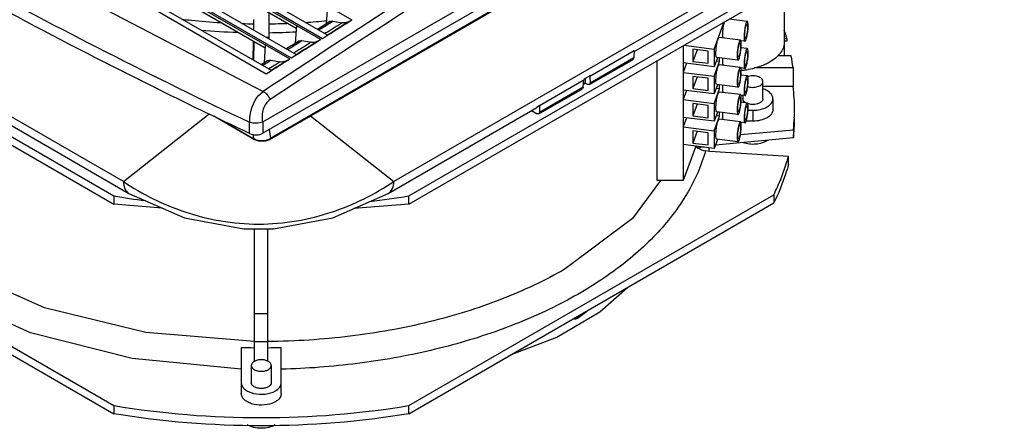
# Model space of a CAD drawing. Units: millimetres. Extents: x 66 to 514, y 228 to 582.
# Drawn here: x 218 to 513, y 228 to 351 of the extents above; entities that cross this region are included whole.
import ezdxf

# ---------------------------------------------------------------- set-up
doc = ezdxf.new("R2010")
doc.units = ezdxf.units.MM
doc.header["$LTSCALE"] = 52.670273
doc.layers.get('0').update_dxf_attribs({"linetype": 'CONTINUOUS'})

msp = doc.modelspace()

# ---------------------------------------------------------------- linework, layer by layer
at = {"color": 7, "linetype": 'CONTINUOUS'}
for p, q in [((108.69, 471.27), (317.29, 350.84)), ((99.35, 465.42), (307.95, 344.99)), ((99.84, 465.72), (308.44, 345.29)), ((103.7, 465.36), (309.88, 346.33)), ((90.02, 459.55), (298.62, 339.12)), ((90.5, 459.85), (299.1, 339.42)), ((94.37, 459.49), (300.54, 340.46)), ((83.01, 455.12), (291.6, 334.69)), ((86.89, 454.76), (293.05, 335.74)), ((290.59, 320.25), (512.85, 448.57)), ((513.04, 445.3), (290.6, 316.88)), ((292.69, 314.99), (491.08, 429.53)), ((491.22, 429.84), (292.83, 315.3)), ((184.49, 384.57), (290.7, 329.4)), ((248.72, 302.35), (132.71, 369.33)), ((446.07, 369.45), (329.85, 302.35)), ((300.66, 348.24), (267.86, 367.17)), ((268.07, 367.03), (300.66, 348.22)), ((447.02, 367.9), (447.02, 340.04)), ((401.99, 341.41), (444.41, 365.9)), ((136.33, 361.27), (245.87, 298.03)), ((291.33, 342.37), (258.51, 361.31)), ((258.72, 361.17), (291.33, 342.35)), ((334.32, 298.03), (443.86, 361.27)), ((136.33, 358.82), (245.87, 295.58)), ((334.32, 295.58), (443.86, 358.82)), ((309.71, 349.71), (310.05, 355.01)), ((292.35, 353.02), (292.35, 345.51)), ((287.85, 347.79), (287.85, 350.99)), ((300.38, 343.86), (300.72, 349.16)), ((310.09, 349.53), (311.6, 350.47)), ((311.6, 350.47), (310.67, 350.32)), ((311.6, 350.47), (314.38, 349.97)), ((316.08, 350.2), (317.29, 350.84)), ((425.99, 342.11), (428.98, 350.23)), ((435.93, 350.4), (430.45, 351.08)), ((292.42, 345.15), (292.42, 347.01)), ((308.44, 345.29), (309.94, 346.23)), ((309.51, 346.92), (309.2, 346.72)), ((309.89, 346.32), (309.88, 346.33)), ((287.69, 338.83), (287.78, 344.24)), ((287.83, 344.37), (287.74, 338.81)), ((287.78, 344.24), (287.78, 344.4)), ((291.05, 337.99), (291.39, 343.29)), ((292.35, 345.51), (291.8, 345.51)), ((292.35, 345.51), (292.35, 345.19)), ((300.76, 343.68), (302.26, 344.62)), ((302.26, 344.62), (301.34, 344.46)), ((302.26, 344.62), (305.04, 344.12)), ((306.75, 344.35), (307.95, 344.99)), ((416.64, 343.11), (416.64, 302.69)), ((416.7, 343.14), (416.7, 337.94)), ((416.86, 343.23), (425.99, 342.11)), ((433.86, 344.76), (427.5, 345.54)), ((435.2, 344.45), (433.97, 344.6)), ((447.8, 344.42), (447.01, 344.42)), ((447.01, 344.27), (447.01, 343.96)), ((447.02, 345.23), (447.8, 345.23)), ((447.8, 345.23), (447.8, 344.42)), ((299.1, 339.42), (300.6, 340.37)), ((300.17, 341.06), (299.86, 340.86)), ((300.55, 340.45), (300.54, 340.46)), ((388.69, 333.94), (402, 341.63)), ((402, 341.63), (401.87, 339.42)), ((424.23, 341.51), (419.63, 342.07)), ((419.63, 342.07), (419.63, 338.4)), ((420.93, 341.91), (419.63, 338.4)), ((424.23, 337.83), (424.23, 341.51)), ((425.99, 342.11), (425.99, 336.8)), ((435.93, 342.24), (433.99, 342.48)), ((449.08, 340.04), (445.06, 340.04)), ((292, 338.59), (290.14, 337.42)), ((290.49, 337.22), (290.89, 337.47)), ((292.93, 338.75), (292, 338.59)), ((292.93, 338.75), (295.71, 338.25)), ((297.41, 338.48), (298.62, 339.12)), ((388.55, 331.42), (401.64, 338.98)), ((401.87, 339.42), (388.73, 331.83)), ((401.64, 338.98), (401.87, 339.42)), ((408.92, 302.69), (408.92, 338.64)), ((425.99, 336.8), (416.7, 337.94)), ((417.7, 337.82), (416.7, 335.08)), ((419.63, 338.4), (424.23, 337.83)), ((426.98, 339.5), (425.99, 336.8)), ((425.99, 333.94), (427.6, 338.32)), ((427.6, 338.32), (426.63, 338.44)), ((433.12, 338.8), (426.77, 339.58)), ((433.86, 336.59), (427.5, 337.37)), ((427.6, 338.32), (427.6, 339.48)), ((291.6, 334.69), (293.11, 335.64)), ((293.34, 336.75), (292.36, 336.14)), ((293.06, 335.73), (293.05, 335.74)), ((387.13, 333.25), (388.93, 334.3)), ((388.69, 333.94), (388.73, 331.83)), ((416.7, 335.08), (425.99, 333.94)), ((416.7, 335.08), (416.7, 329.78)), ((424.23, 333.34), (419.63, 333.91)), ((419.63, 333.91), (419.63, 330.23)), ((425.99, 333.94), (425.99, 328.64)), ((435.2, 336.28), (433.97, 336.43)), ((435.93, 334.07), (433.99, 334.31)), ((438.03, 336.58), (449.65, 336.58)), ((449.65, 336.58), (449.65, 330.86)), ((373.54, 325.19), (386.84, 332.88)), ((386.68, 330.65), (386.84, 332.88)), ((387.32, 333.37), (387.32, 331.9)), ((387.41, 331.96), (387.32, 331.9)), ((387.41, 331.95), (387.32, 331.9)), ((387.32, 331.9), (388.06, 331.47)), ((388.55, 331.42), (388.06, 331.47)), ((388.73, 331.83), (388.55, 331.42)), ((420.93, 333.75), (419.63, 330.23)), ((424.23, 329.67), (424.23, 333.34)), ((426.98, 331.34), (425.99, 328.64)), ((433.12, 330.64), (426.77, 331.42)), ((427.6, 330.15), (427.6, 331.31)), ((440.6, 327.2), (440.6, 332.34)), ((373.35, 322.64), (386.45, 330.2)), ((386.68, 330.65), (373.54, 323.06)), ((386.68, 330.65), (386.45, 330.2)), ((425.99, 328.64), (416.7, 329.78)), ((417.7, 329.65), (416.7, 326.92)), ((419.63, 330.23), (424.23, 329.67)), ((425.99, 325.78), (427.6, 330.15)), ((427.6, 330.15), (426.63, 330.27)), ((433.86, 328.43), (427.5, 329.21)), ((435.2, 328.12), (433.97, 328.27)), ((434.6, 328.19), (434.6, 327.2)), ((449.65, 330.86), (440.6, 330.86)), ((292.98, 327.1), (292.72, 326.94)), ((292.98, 327.1), (292.72, 326.94)), ((373.54, 325.19), (372.81, 324.57)), ((373.54, 325.19), (373.54, 323.06)), ((416.7, 326.92), (425.99, 325.78)), ((416.7, 326.92), (416.7, 321.61)), ((424.23, 325.18), (419.63, 325.74)), ((419.63, 325.74), (419.63, 322.07)), ((420.93, 325.58), (419.63, 322.07)), ((424.23, 321.5), (424.23, 325.18)), ((425.99, 325.78), (425.99, 320.47)), ((435.93, 325.91), (433.99, 326.15)), ((443.6, 327.2), (443.6, 323.93)), ((210.11, 322.05), (250.37, 298.81)), ((248.72, 302.35), (274.5, 322.66)), ((304.88, 322.03), (329.85, 302.35)), ((328.2, 298.81), (372.81, 324.57)), ((371.21, 323.64), (372.85, 322.69)), ((373.35, 322.64), (372.85, 322.69)), ((373.54, 323.06), (373.35, 322.64)), ((419.63, 322.07), (424.23, 321.5)), ((426.98, 323.17), (425.99, 320.47)), ((427.6, 321.99), (426.63, 322.11)), ((433.12, 322.47), (426.77, 323.25)), ((427.6, 321.99), (427.6, 323.15)), ((436.13, 323.73), (437.6, 323.73)), ((437.6, 323.73), (437.6, 320.47)), ((275.82, 322.02), (288.01, 314.98)), ((277.55, 321.17), (287.87, 315.21)), ((286.58, 316.76), (286.57, 320.14)), ((290.59, 320.25), (290.6, 316.88)), ((425.99, 320.47), (416.7, 321.61)), ((417.7, 321.49), (416.7, 318.75)), ((425.99, 317.61), (427.6, 321.99)), ((433.86, 320.26), (427.5, 321.04)), ((435.2, 319.95), (433.97, 320.1)), ((437.6, 320.47), (435.55, 320.47)), ((286.58, 316.76), (284.52, 317.74)), ((286.58, 316.76), (284.54, 317.76)), ((287.87, 315.21), (287.7, 316.55)), ((292.48, 317.96), (292.83, 315.3)), ((416.7, 318.75), (425.99, 317.61)), ((416.7, 318.75), (416.7, 313.45)), ((424.23, 317.01), (419.63, 317.58)), ((419.63, 317.58), (419.63, 313.9)), ((420.93, 317.42), (419.63, 313.9)), ((424.23, 313.34), (424.23, 317.01)), ((425.99, 317.61), (425.99, 312.31)), ((433.86, 316.44), (449.76, 317.9)), ((449.76, 317.9), (449.76, 315.45)), ((425.99, 312.31), (416.7, 313.45)), ((419.63, 313.9), (424.23, 313.34)), ((426.98, 315.01), (425.99, 312.31)), ((449.76, 315.45), (426.36, 313.31)), ((433.12, 314.31), (426.77, 315.09)), ((420.44, 312.99), (416.64, 302.69)), ((423, 312.67), (420.94, 312.67)), ((424.7, 311.35), (423.39, 311.58)), ((448.25, 309.92), (424.7, 311.35)), ((448.25, 307.47), (448.25, 309.92)), ((416.64, 302.69), (408.92, 302.69)), ((136.33, 298.4), (245.87, 235.16)), ((311.55, 291.47), (328.2, 298.81)), ((334.32, 235.16), (443.86, 298.4)), ((443.86, 298.4), (443.86, 295.95)), ((136.33, 295.95), (245.87, 232.71)), ((245.87, 298.03), (245.87, 295.58)), ((260.38, 294.4), (245.87, 295.58)), ((334.32, 295.58), (317.83, 294.24)), ((334.32, 295.58), (334.32, 298.03)), ((334.32, 232.71), (443.86, 295.95)), ((288.1, 248.44), (288.1, 288.17)), ((292.1, 248.45), (292.1, 288.17)), ((225.02, 264.53), (198.88, 276.17)), ((220.87, 257.02), (194.64, 268.82)), ((387.76, 263.36), (385.23, 261.53)), ((387.68, 263.31), (387.76, 263.36)), ((292.1, 262.66), (288.1, 262.66)), ((385.07, 261.43), (385.23, 261.53)), ((292.1, 254.25), (288.1, 254.25)), ((284.1, 252.6), (284.1, 238.77)), ((296.1, 238.77), (296.1, 252.6)), ((287.1, 247.18), (287.1, 242.04)), ((293.1, 247.18), (293.1, 242.04)), ((245.87, 235.16), (245.87, 232.71)), ((334.32, 232.71), (334.32, 235.16))]:
    msp.add_line(p, q, dxfattribs=at)
for points in [[(288.01, 314.98), (289.28, 314.52), (291.46, 314.53), (292.69, 314.99)], [(409.86, 302.69), (401.48, 291.26), (381.31, 276.17)], [(250.37, 298.81), (267.07, 291.45), (284.82, 288.17), (293.79, 288.18), (311.55, 291.47)], [(364.9, 250.36), (378.75, 255.67), (391.7, 263.24), (399.95, 270.6)], [(288.1, 254.36), (255.42, 257.09), (225.02, 264.53)], [(284.1, 246.07), (251.31, 249.28), (220.87, 257.02)]]:
    msp.add_lwpolyline(points, dxfattribs=at)
for centre, radius, start, end in [((2734.94, -3368.99), 4433.1, 122.81435, 123.46045), ((2732.53, -3364.6), 4424.94, 122.84138, 123.45751), ((290.09, 552.53), 202.87, 268.3659, 269.3618), ((290.1, 552.51), 202.85, 270.6384, 272.1554), ((290.32, 548.91), 199.25, 273.7202, 275.6102), ((289.98, 547.82), 200.83, 264.8839, 267.9676), ((290.11, 549.88), 202.89, 270.6527, 272.9719), ((391.14, 328.41), 59.11, 17.7073, 19.0292), ((391.9, 328.66), 58.31, 16.5159, 17.7069), ((395.33, 329.49), 54.78, 7.4295, 11.0983), ((432.06, 360.84), 25.23, 274.6102, 277.2692), ((432.17, 359.99), 24.37, 277.2687, 279.5178), ((322.92, 441), 126.69, 300.2496, 300.5499), ((396.41, 323.92), 53.69, 0.0143, 7.4292), ((396.72, 323.93), 53.37, 357.3748, 359.9994), ((396.39, 323.95), 53.71, 353.528, 357.3712), ((396.49, 321.49), 53.6, 353.5264, 359.9905), ((289.52, 318.05), 3.28, 239.8661, 242.8603), ((290.93, 318.43), 3.66, 298.1039, 301.2845), ((378.76, 314.5), 43.09, 357.214, 357.5608), ((378.78, 314.5), 45.76, 356.2017, 357.5101), ((392.49, 324.75), 57.7, 342.7916, 345.1129), ((288.4, 554.2), 259.68, 260.5755, 262.6726), ((291.46, 556.47), 261.97, 276.8412, 279.4158), ((384.7, 262.26), 0.904, 294.3519, 299.9837), ((290.09, 476.33), 223.8, 268.4645, 269.4887), ((290.1, 476.33), 223.8, 270.5115, 271.5357)]:
    msp.add_arc(centre, radius, start, end, dxfattribs=at)
for centre, major_axis, ratio, start_param, end_param in [((383.78, 340.13), (-4.3, 6.75), 0.546386, -2.951642, -2.860576), ((382.25, 339.25), (-3.67, 7.12), 0.606734, -2.898994, -2.807928)]:
    msp.add_ellipse(centre, major_axis=major_axis, ratio=ratio, start_param=start_param, end_param=end_param, dxfattribs=at)
for points, knots in [([(174.17, 378.74), (183.17, 373.56), (220.04, 352.9), (257.75, 333.76), (286.57, 320.14)], [0, 0, 0, 0, 0.245703, 1, 1, 1, 1]), ([(284.52, 317.74), (274.95, 322.28), (237.49, 340.47), (200.71, 360.1), (173.78, 375.58)], [0, 0, 0, 0, 0.254242, 1, 1, 1, 1]), ([(266.25, 351.07), (267.21, 350.95), (271.06, 350.52), (274.93, 350.2), (277.83, 350.03)], [0, 0, 0, 0, 0.248968, 1, 1, 1, 1]), ([(316.08, 350.2), (315.83, 350.07), (315.26, 349.89), (314.67, 349.92), (314.38, 349.97)], [0, 0, 0, 0, 0.484475, 1, 1, 1, 1]), ([(428.59, 346.51), (428.59, 347.17), (428.7, 348.44), (428.92, 349.7), (429.1, 350.3)], [0, 0, 0, 0, 0.511666, 1, 1, 1, 1]), ([(435.93, 350.4), (435.88, 350.41), (435.72, 350.26), (435.59, 349.95), (435.42, 349.45), (435.21, 348.54), (435.02, 347.28), (434.95, 346.24), (434.95, 345.73)], [0, 0, 0, 0, 0.036583, 0.109044, 0.218243, 0.357536, 0.685449, 1, 1, 1, 1]), ([(435.13, 346.24), (435.13, 346.6), (435.18, 347.33), (435.32, 348.21), (435.47, 348.84), (435.59, 349.19), (435.68, 349.41), (435.78, 349.52), (435.82, 349.51)], [0, 0, 0, 0, 0.314566, 0.64244, 0.781722, 0.890953, 0.963441, 1, 1, 1, 1]), ([(435.2, 344.45), (435.26, 344.44), (435.41, 344.59), (435.55, 344.9), (435.72, 345.4), (435.93, 346.31), (436.12, 347.57), (436.19, 348.61), (436.19, 349.12)], [0, 0, 0, 0, 0.036583, 0.109044, 0.218243, 0.357536, 0.685449, 1, 1, 1, 1]), ([(435.82, 349.51), (435.86, 349.51), (435.93, 349.42), (435.99, 349.12), (436.01, 348.83), (436.01, 348.61)], [0, 0, 0, 0, 0.107816, 0.308123, 1, 1, 1, 1]), ([(436.19, 349.12), (436.19, 349.43), (436.17, 349.84), (436.08, 350.27), (435.98, 350.4), (435.93, 350.4)], [0, 0, 0, 0, 0.691798, 0.89209, 1, 1, 1, 1]), ([(428.72, 345.35), (428.66, 345.49), (428.6, 345.89), (428.59, 346.27), (428.59, 346.51)], [0, 0, 0, 0, 0.389008, 1, 1, 1, 1]), ([(434.95, 345.73), (434.95, 345.42), (434.96, 345.01), (435.06, 344.58), (435.16, 344.46), (435.2, 344.45)], [0, 0, 0, 0, 0.691798, 0.89209, 1, 1, 1, 1]), ([(435.31, 345.34), (435.28, 345.35), (435.21, 345.44), (435.15, 345.74), (435.13, 346.02), (435.13, 346.24)], [0, 0, 0, 0, 0.107816, 0.308123, 1, 1, 1, 1]), ([(436.01, 348.61), (436.01, 348.26), (435.95, 347.53), (435.82, 346.65), (435.67, 346.01), (435.55, 345.66), (435.46, 345.44), (435.35, 345.34), (435.31, 345.34)], [0, 0, 0, 0, 0.314566, 0.64244, 0.781722, 0.890953, 0.963441, 1, 1, 1, 1]), ([(306.75, 344.35), (306.5, 344.22), (305.93, 344.04), (305.34, 344.07), (305.04, 344.12)], [0, 0, 0, 0, 0.484481, 1, 1, 1, 1]), ([(426.51, 340.87), (426.51, 341.38), (426.58, 342.42), (426.77, 343.67), (426.99, 344.58), (427.16, 345.08), (427.29, 345.39), (427.44, 345.54), (427.5, 345.54)], [0, 0, 0, 0, 0.314539, 0.642439, 0.781743, 0.890951, 0.963416, 1, 1, 1, 1]), ([(433.86, 344.76), (433.8, 344.76), (433.65, 344.61), (433.51, 344.3), (433.34, 343.8), (433.13, 342.89), (432.94, 341.64), (432.87, 340.6), (432.87, 340.09)], [0, 0, 0, 0, 0.036583, 0.109044, 0.218243, 0.357536, 0.685449, 1, 1, 1, 1]), ([(433.05, 340.59), (433.05, 340.95), (433.1, 341.68), (433.24, 342.56), (433.39, 343.19), (433.51, 343.55), (433.6, 343.76), (433.7, 343.87), (433.75, 343.86)], [0, 0, 0, 0, 0.314566, 0.64244, 0.781722, 0.890953, 0.963441, 1, 1, 1, 1]), ([(433.12, 338.8), (433.18, 338.79), (433.33, 338.95), (433.47, 339.25), (433.64, 339.76), (433.85, 340.66), (434.04, 341.92), (434.11, 342.96), (434.11, 343.47)], [0, 0, 0, 0, 0.036583, 0.109044, 0.218243, 0.357536, 0.685449, 1, 1, 1, 1]), ([(433.93, 342.97), (433.93, 342.61), (433.88, 341.88), (433.74, 341), (433.59, 340.36), (433.47, 340.01), (433.38, 339.8), (433.28, 339.69), (433.23, 339.7)], [0, 0, 0, 0, 0.314566, 0.64244, 0.781722, 0.890953, 0.963441, 1, 1, 1, 1]), ([(433.75, 343.86), (433.78, 343.86), (433.85, 343.77), (433.91, 343.47), (433.93, 343.18), (433.93, 342.97)], [0, 0, 0, 0, 0.107816, 0.308123, 1, 1, 1, 1]), ([(434.11, 343.47), (434.11, 343.78), (434.09, 344.19), (434, 344.62), (433.9, 344.75), (433.86, 344.76)], [0, 0, 0, 0, 0.691798, 0.89209, 1, 1, 1, 1]), ([(447.01, 343.96), (446.97, 343.41), (446.71, 342.28), (445.79, 340.71), (444.4, 339.29), (443.25, 338.51), (442.62, 338.14)], [0, 0, 0, 0, 0.217751, 0.451927, 0.711524, 1, 1, 1, 1]), ([(426.77, 339.58), (426.72, 339.59), (426.62, 339.72), (426.53, 340.14), (426.51, 340.55), (426.51, 340.87)], [0, 0, 0, 0, 0.107903, 0.308208, 1, 1, 1, 1]), ([(432.87, 340.09), (432.87, 339.77), (432.89, 339.36), (432.98, 338.94), (433.08, 338.81), (433.12, 338.8)], [0, 0, 0, 0, 0.691798, 0.89209, 1, 1, 1, 1]), ([(433.23, 339.7), (433.2, 339.7), (433.13, 339.79), (433.07, 340.09), (433.05, 340.38), (433.05, 340.59)], [0, 0, 0, 0, 0.107816, 0.308123, 1, 1, 1, 1]), ([(435.93, 342.24), (435.88, 342.25), (435.72, 342.09), (435.59, 341.79), (435.42, 341.28), (435.21, 340.38), (435.02, 339.12), (434.95, 338.08), (434.95, 337.57)], [0, 0, 0, 0, 0.036583, 0.109044, 0.218243, 0.357536, 0.685449, 1, 1, 1, 1]), ([(435.13, 338.08), (435.13, 338.43), (435.18, 339.16), (435.32, 340.04), (435.47, 340.68), (435.59, 341.03), (435.68, 341.25), (435.78, 341.35), (435.82, 341.35)], [0, 0, 0, 0, 0.314566, 0.64244, 0.781722, 0.890953, 0.963441, 1, 1, 1, 1]), ([(435.2, 336.28), (435.26, 336.28), (435.41, 336.43), (435.55, 336.74), (435.72, 337.24), (435.93, 338.15), (436.12, 339.4), (436.19, 340.45), (436.19, 340.96)], [0, 0, 0, 0, 0.036583, 0.109044, 0.218243, 0.357536, 0.685449, 1, 1, 1, 1]), ([(436.01, 340.45), (436.01, 340.09), (435.95, 339.36), (435.82, 338.48), (435.67, 337.85), (435.55, 337.49), (435.46, 337.28), (435.35, 337.17), (435.31, 337.18)], [0, 0, 0, 0, 0.314566, 0.64244, 0.781722, 0.890953, 0.963441, 1, 1, 1, 1]), ([(435.82, 341.35), (435.86, 341.34), (435.93, 341.25), (435.99, 340.95), (436.01, 340.66), (436.01, 340.45)], [0, 0, 0, 0, 0.107816, 0.308123, 1, 1, 1, 1]), ([(436.19, 340.96), (436.19, 341.27), (436.17, 341.68), (436.08, 342.1), (435.98, 342.23), (435.93, 342.24)], [0, 0, 0, 0, 0.691798, 0.89209, 1, 1, 1, 1]), ([(297.41, 338.48), (297.16, 338.35), (296.6, 338.17), (296, 338.19), (295.71, 338.25)], [0, 0, 0, 0, 0.484487, 1, 1, 1, 1]), ([(426.51, 332.7), (426.51, 333.21), (426.58, 334.25), (426.77, 335.51), (426.99, 336.42), (427.16, 336.92), (427.29, 337.23), (427.44, 337.38), (427.5, 337.37)], [0, 0, 0, 0, 0.314539, 0.642439, 0.781743, 0.890951, 0.963416, 1, 1, 1, 1]), ([(428.59, 338.35), (428.59, 338.42), (428.59, 338.74), (428.61, 339.06), (428.63, 339.3)], [0, 0, 0, 0, 0.232932, 1, 1, 1, 1]), ([(428.72, 337.19), (428.66, 337.33), (428.6, 337.72), (428.59, 338.11), (428.59, 338.35)], [0, 0, 0, 0, 0.389008, 1, 1, 1, 1]), ([(434.95, 337.57), (434.95, 337.26), (434.96, 336.85), (435.06, 336.42), (435.16, 336.29), (435.2, 336.28)], [0, 0, 0, 0, 0.691798, 0.89209, 1, 1, 1, 1]), ([(435.31, 337.18), (435.28, 337.18), (435.21, 337.27), (435.15, 337.57), (435.13, 337.86), (435.13, 338.08)], [0, 0, 0, 0, 0.107816, 0.308123, 1, 1, 1, 1]), ([(442.62, 338.14), (442.16, 337.88), (440.14, 336.86), (437.92, 336.24), (436.2, 335.95)], [0, 0, 0, 0, 0.232769, 1, 1, 1, 1]), ([(433.86, 336.59), (433.8, 336.6), (433.65, 336.45), (433.51, 336.14), (433.34, 335.64), (433.13, 334.73), (432.94, 333.47), (432.87, 332.43), (432.87, 331.92)], [0, 0, 0, 0, 0.036583, 0.109044, 0.218243, 0.357536, 0.685449, 1, 1, 1, 1]), ([(433.05, 332.43), (433.05, 332.79), (433.1, 333.51), (433.24, 334.39), (433.39, 335.03), (433.51, 335.38), (433.6, 335.6), (433.7, 335.7), (433.75, 335.7)], [0, 0, 0, 0, 0.314566, 0.64244, 0.781722, 0.890953, 0.963441, 1, 1, 1, 1]), ([(433.12, 330.64), (433.18, 330.63), (433.33, 330.78), (433.47, 331.09), (433.64, 331.59), (433.85, 332.5), (434.04, 333.76), (434.11, 334.8), (434.11, 335.31)], [0, 0, 0, 0, 0.036583, 0.109044, 0.218243, 0.357536, 0.685449, 1, 1, 1, 1]), ([(433.93, 334.8), (433.93, 334.44), (433.88, 333.71), (433.74, 332.83), (433.59, 332.2), (433.47, 331.85), (433.38, 331.63), (433.28, 331.53), (433.23, 331.53)], [0, 0, 0, 0, 0.314566, 0.64244, 0.781722, 0.890953, 0.963441, 1, 1, 1, 1]), ([(433.75, 335.7), (433.78, 335.69), (433.85, 335.6), (433.91, 335.31), (433.93, 335.02), (433.93, 334.8)], [0, 0, 0, 0, 0.107816, 0.308123, 1, 1, 1, 1]), ([(434.11, 335.31), (434.11, 335.62), (434.09, 336.03), (434, 336.46), (433.9, 336.59), (433.86, 336.59)], [0, 0, 0, 0, 0.691798, 0.89209, 1, 1, 1, 1]), ([(435.93, 334.07), (435.88, 334.08), (435.72, 333.93), (435.59, 333.62), (435.42, 333.12), (435.21, 332.21), (435.02, 330.95), (434.95, 329.91), (434.95, 329.4)], [0, 0, 0, 0, 0.036583, 0.109044, 0.218243, 0.357536, 0.685449, 1, 1, 1, 1]), ([(436.19, 332.79), (436.19, 333.1), (436.17, 333.51), (436.08, 333.94), (435.98, 334.07), (435.93, 334.07)], [0, 0, 0, 0, 0.691798, 0.89209, 1, 1, 1, 1]), ([(440.6, 332.34), (440.6, 332.5), (440.51, 332.84), (440.17, 333.27), (439.66, 333.63), (438.76, 333.99), (437.48, 334.15), (436.44, 333.97), (435.96, 333.79)], [0, 0, 0, 0, 0.086879, 0.18458, 0.298288, 0.427899, 0.716023, 1, 1, 1, 1]), ([(386.77, 331.95), (386.91, 331.99), (387.11, 331.99), (387.28, 331.92), (387.32, 331.9)], [0, 0, 0, 0, 0.768786, 1, 1, 1, 1]), ([(426.77, 331.42), (426.72, 331.42), (426.62, 331.55), (426.53, 331.98), (426.51, 332.39), (426.51, 332.7)], [0, 0, 0, 0, 0.107903, 0.308208, 1, 1, 1, 1]), ([(428.59, 330.18), (428.59, 330.26), (428.59, 330.58), (428.61, 330.9), (428.63, 331.14)], [0, 0, 0, 0, 0.232932, 1, 1, 1, 1]), ([(432.87, 331.92), (432.87, 331.61), (432.89, 331.2), (432.98, 330.77), (433.08, 330.64), (433.12, 330.64)], [0, 0, 0, 0, 0.691798, 0.89209, 1, 1, 1, 1]), ([(433.23, 331.53), (433.2, 331.53), (433.13, 331.63), (433.07, 331.92), (433.05, 332.21), (433.05, 332.43)], [0, 0, 0, 0, 0.107816, 0.308123, 1, 1, 1, 1]), ([(435.13, 329.91), (435.13, 330.27), (435.18, 331), (435.32, 331.88), (435.47, 332.51), (435.59, 332.86), (435.68, 333.08), (435.78, 333.19), (435.82, 333.18)], [0, 0, 0, 0, 0.314566, 0.64244, 0.781722, 0.890953, 0.963441, 1, 1, 1, 1]), ([(435.2, 328.12), (435.26, 328.11), (435.41, 328.26), (435.55, 328.57), (435.72, 329.07), (435.93, 329.98), (436.12, 331.24), (436.19, 332.28), (436.19, 332.79)], [0, 0, 0, 0, 0.036583, 0.109044, 0.218243, 0.357536, 0.685449, 1, 1, 1, 1]), ([(436.01, 332.28), (436.01, 331.93), (435.95, 331.2), (435.82, 330.32), (435.67, 329.68), (435.55, 329.33), (435.46, 329.11), (435.35, 329.01), (435.31, 329.01)], [0, 0, 0, 0, 0.314566, 0.64244, 0.781722, 0.890953, 0.963441, 1, 1, 1, 1]), ([(435.82, 333.18), (435.86, 333.18), (435.93, 333.09), (435.99, 332.79), (436.01, 332.5), (436.01, 332.28)], [0, 0, 0, 0, 0.107816, 0.308123, 1, 1, 1, 1]), ([(435.96, 330.89), (436.44, 330.71), (437.48, 330.54), (438.77, 330.69), (439.66, 331.06), (440.17, 331.42), (440.51, 331.85), (440.6, 332.19), (440.6, 332.34)], [0, 0, 0, 0, 0.284035, 0.572129, 0.701723, 0.815421, 0.913121, 1, 1, 1, 1]), ([(286.65, 320.11), (286.62, 321.02), (286.9, 324.44), (288.62, 327.96), (290.7, 329.4)], [0, 0, 0, 0, 0.265814, 1, 1, 1, 1]), ([(290.7, 329.4), (291.16, 329.14), (291.98, 328.39), (292.53, 327.45), (292.72, 326.94)], [0, 0, 0, 0, 0.49065, 1, 1, 1, 1]), ([(426.51, 324.54), (426.51, 325.05), (426.58, 326.09), (426.77, 327.34), (426.99, 328.25), (427.16, 328.75), (427.29, 329.06), (427.44, 329.21), (427.5, 329.21)], [0, 0, 0, 0, 0.314539, 0.642439, 0.781743, 0.890951, 0.963416, 1, 1, 1, 1]), ([(428.72, 329.02), (428.66, 329.16), (428.6, 329.56), (428.59, 329.94), (428.59, 330.18)], [0, 0, 0, 0, 0.389008, 1, 1, 1, 1]), ([(433.86, 328.43), (433.8, 328.43), (433.65, 328.28), (433.51, 327.97), (433.34, 327.47), (433.13, 326.56), (432.94, 325.31), (432.87, 324.27), (432.87, 323.76)], [0, 0, 0, 0, 0.036583, 0.109044, 0.218243, 0.357536, 0.685449, 1, 1, 1, 1]), ([(434.11, 327.14), (434.11, 327.45), (434.09, 327.86), (434, 328.29), (433.9, 328.42), (433.86, 328.43)], [0, 0, 0, 0, 0.691798, 0.89209, 1, 1, 1, 1]), ([(434.95, 329.4), (434.95, 329.09), (434.96, 328.68), (435.06, 328.25), (435.16, 328.13), (435.2, 328.12)], [0, 0, 0, 0, 0.691798, 0.89209, 1, 1, 1, 1]), ([(435.31, 329.01), (435.28, 329.02), (435.21, 329.11), (435.15, 329.41), (435.13, 329.69), (435.13, 329.91)], [0, 0, 0, 0, 0.107816, 0.308123, 1, 1, 1, 1]), ([(443.6, 327.2), (443.6, 327.5), (443.44, 328.15), (442.81, 328.99), (441.84, 329.7), (441.07, 330.04), (440.64, 330.18)], [0, 0, 0, 0, 0.204778, 0.43338, 0.698337, 1, 1, 1, 1]), ([(292.72, 326.94), (292.25, 326.62), (291.4, 325.76), (290.6, 324.08), (290.26, 322.16), (290.33, 320.84), (290.44, 320.18)], [0, 0, 0, 0, 0.226073, 0.47335, 0.734687, 1, 1, 1, 1]), ([(433.05, 324.26), (433.05, 324.62), (433.1, 325.35), (433.24, 326.23), (433.39, 326.86), (433.51, 327.22), (433.6, 327.43), (433.7, 327.54), (433.75, 327.53)], [0, 0, 0, 0, 0.314566, 0.64244, 0.781722, 0.890953, 0.963441, 1, 1, 1, 1]), ([(433.12, 322.47), (433.18, 322.46), (433.33, 322.62), (433.47, 322.92), (433.64, 323.43), (433.85, 324.33), (434.04, 325.59), (434.11, 326.63), (434.11, 327.14)], [0, 0, 0, 0, 0.036583, 0.109044, 0.218243, 0.357536, 0.685449, 1, 1, 1, 1]), ([(433.93, 326.64), (433.93, 326.28), (433.88, 325.55), (433.74, 324.67), (433.59, 324.03), (433.47, 323.68), (433.38, 323.47), (433.28, 323.36), (433.23, 323.37)], [0, 0, 0, 0, 0.314566, 0.64244, 0.781722, 0.890953, 0.963441, 1, 1, 1, 1]), ([(433.75, 327.53), (433.78, 327.53), (433.85, 327.44), (433.91, 327.14), (433.93, 326.85), (433.93, 326.64)], [0, 0, 0, 0, 0.107816, 0.308123, 1, 1, 1, 1]), ([(435.31, 326.08), (435.11, 326.22), (434.75, 326.53), (434.6, 326.99), (434.6, 327.2)], [0, 0, 0, 0, 0.543828, 1, 1, 1, 1]), ([(435.93, 325.91), (435.88, 325.92), (435.72, 325.76), (435.59, 325.46), (435.42, 324.95), (435.21, 324.05), (435.02, 322.79), (434.95, 321.75), (434.95, 321.24)], [0, 0, 0, 0, 0.036583, 0.109044, 0.218243, 0.357536, 0.685449, 1, 1, 1, 1]), ([(435.13, 321.75), (435.13, 322.1), (435.18, 322.83), (435.32, 323.71), (435.47, 324.35), (435.59, 324.7), (435.68, 324.91), (435.78, 325.02), (435.82, 325.02)], [0, 0, 0, 0, 0.314566, 0.64244, 0.781722, 0.890953, 0.963441, 1, 1, 1, 1]), ([(435.82, 325.02), (435.86, 325.01), (435.93, 324.92), (435.99, 324.62), (436.01, 324.33), (436.01, 324.12)], [0, 0, 0, 0, 0.107816, 0.308123, 1, 1, 1, 1]), ([(440.6, 327.2), (440.6, 327.04), (440.51, 326.7), (440.16, 326.26), (439.64, 325.9), (438.73, 325.54), (437.43, 325.39), (436.38, 325.58), (435.9, 325.77)], [0, 0, 0, 0, 0.086866, 0.18475, 0.298854, 0.428943, 0.717476, 1, 1, 1, 1]), ([(436.19, 324.63), (436.19, 324.94), (436.17, 325.35), (436.08, 325.77), (435.98, 325.9), (435.93, 325.91)], [0, 0, 0, 0, 0.691798, 0.89209, 1, 1, 1, 1]), ([(441.84, 324.75), (442.34, 325.04), (443.01, 325.56), (443.51, 326.49), (443.6, 326.97), (443.6, 327.2)], [0, 0, 0, 0, 0.547744, 0.781579, 1, 1, 1, 1]), ([(426.77, 323.25), (426.72, 323.26), (426.62, 323.39), (426.53, 323.81), (426.51, 324.22), (426.51, 324.54)], [0, 0, 0, 0, 0.107903, 0.308208, 1, 1, 1, 1]), ([(428.59, 322.02), (428.59, 322.09), (428.59, 322.41), (428.61, 322.73), (428.63, 322.97)], [0, 0, 0, 0, 0.232932, 1, 1, 1, 1]), ([(432.87, 323.76), (432.87, 323.44), (432.89, 323.03), (432.98, 322.61), (433.08, 322.48), (433.12, 322.47)], [0, 0, 0, 0, 0.691798, 0.89209, 1, 1, 1, 1]), ([(433.23, 323.37), (433.2, 323.37), (433.13, 323.46), (433.07, 323.76), (433.05, 324.05), (433.05, 324.26)], [0, 0, 0, 0, 0.107816, 0.308123, 1, 1, 1, 1]), ([(435.2, 319.95), (435.26, 319.95), (435.41, 320.1), (435.55, 320.41), (435.72, 320.91), (435.93, 321.82), (436.12, 323.07), (436.19, 324.12), (436.19, 324.63)], [0, 0, 0, 0, 0.036583, 0.109044, 0.218243, 0.357536, 0.685449, 1, 1, 1, 1]), ([(436.01, 324.12), (436.01, 323.76), (435.95, 323.03), (435.82, 322.15), (435.67, 321.52), (435.55, 321.16), (435.46, 320.95), (435.35, 320.84), (435.31, 320.85)], [0, 0, 0, 0, 0.314566, 0.64244, 0.781722, 0.890953, 0.963441, 1, 1, 1, 1]), ([(437.6, 323.73), (438.37, 323.73), (439.84, 323.89), (441.24, 324.4), (441.84, 324.75)], [0, 0, 0, 0, 0.525566, 1, 1, 1, 1]), ([(443.6, 323.93), (443.6, 323.7), (443.51, 323.23), (443.01, 322.3), (442.34, 321.77), (441.84, 321.48)], [0, 0, 0, 0, 0.218421, 0.452256, 1, 1, 1, 1]), ([(290.44, 320.18), (289.84, 319.99), (288.56, 319.81), (287.26, 319.91), (286.65, 320.11)], [0, 0, 0, 0, 0.496062, 1, 1, 1, 1]), ([(426.51, 316.37), (426.51, 316.88), (426.58, 317.92), (426.77, 319.18), (426.99, 320.09), (427.16, 320.59), (427.29, 320.9), (427.44, 321.05), (427.5, 321.04)], [0, 0, 0, 0, 0.314539, 0.642439, 0.781743, 0.890951, 0.963416, 1, 1, 1, 1]), ([(428.72, 320.86), (428.66, 321), (428.6, 321.39), (428.59, 321.78), (428.59, 322.02)], [0, 0, 0, 0, 0.389008, 1, 1, 1, 1]), ([(433.86, 320.26), (433.8, 320.27), (433.65, 320.12), (433.51, 319.81), (433.34, 319.31), (433.13, 318.4), (432.94, 317.14), (432.87, 316.1), (432.87, 315.59)], [0, 0, 0, 0, 0.036583, 0.109044, 0.218243, 0.357536, 0.685449, 1, 1, 1, 1]), ([(433.05, 316.1), (433.05, 316.46), (433.1, 317.18), (433.24, 318.06), (433.39, 318.7), (433.51, 319.05), (433.6, 319.27), (433.7, 319.37), (433.75, 319.37)], [0, 0, 0, 0, 0.314566, 0.64244, 0.781722, 0.890953, 0.963441, 1, 1, 1, 1]), ([(433.75, 319.37), (433.78, 319.36), (433.85, 319.27), (433.91, 318.98), (433.93, 318.69), (433.93, 318.47)], [0, 0, 0, 0, 0.107816, 0.308123, 1, 1, 1, 1]), ([(434.11, 318.98), (434.11, 319.29), (434.09, 319.7), (434, 320.13), (433.9, 320.26), (433.86, 320.26)], [0, 0, 0, 0, 0.691798, 0.89209, 1, 1, 1, 1]), ([(434.95, 321.24), (434.95, 320.93), (434.96, 320.52), (435.06, 320.09), (435.16, 319.96), (435.2, 319.95)], [0, 0, 0, 0, 0.691798, 0.89209, 1, 1, 1, 1]), ([(435.31, 320.85), (435.28, 320.85), (435.21, 320.94), (435.15, 321.24), (435.13, 321.53), (435.13, 321.75)], [0, 0, 0, 0, 0.107816, 0.308123, 1, 1, 1, 1]), ([(441.84, 321.48), (441.24, 321.14), (439.84, 320.63), (438.37, 320.47), (437.6, 320.47)], [0, 0, 0, 0, 0.474434, 1, 1, 1, 1]), ([(286.58, 316.76), (287.21, 316.46), (288.61, 316.24), (290.01, 316.54), (290.6, 316.88)], [0, 0, 0, 0, 0.506088, 1, 1, 1, 1]), ([(426.77, 315.09), (426.72, 315.09), (426.62, 315.22), (426.53, 315.65), (426.51, 316.06), (426.51, 316.37)], [0, 0, 0, 0, 0.107903, 0.308208, 1, 1, 1, 1]), ([(433.12, 314.31), (433.18, 314.3), (433.33, 314.45), (433.47, 314.76), (433.64, 315.26), (433.85, 316.17), (434.04, 317.43), (434.11, 318.47), (434.11, 318.98)], [0, 0, 0, 0, 0.036583, 0.109044, 0.218243, 0.357536, 0.685449, 1, 1, 1, 1]), ([(433.93, 318.47), (433.93, 318.11), (433.88, 317.38), (433.74, 316.5), (433.59, 315.87), (433.47, 315.52), (433.38, 315.3), (433.28, 315.2), (433.23, 315.2)], [0, 0, 0, 0, 0.314566, 0.64244, 0.781722, 0.890953, 0.963441, 1, 1, 1, 1]), ([(287.87, 315.21), (287.88, 315.19), (287.9, 315.1), (287.95, 315.01), (288.01, 314.98)], [0, 0, 0, 0, 0.271718, 1, 1, 1, 1]), ([(288.02, 315.13), (288.73, 314.77), (290.35, 314.49), (291.95, 314.83), (292.66, 315.2)], [0, 0, 0, 0, 0.498085, 1, 1, 1, 1]), ([(292.69, 314.99), (292.71, 315.01), (292.8, 315.09), (292.83, 315.21), (292.83, 315.3)], [0, 0, 0, 0, 0.229836, 1, 1, 1, 1]), ([(432.87, 315.59), (432.87, 315.28), (432.89, 314.87), (432.98, 314.44), (433.08, 314.31), (433.12, 314.31)], [0, 0, 0, 0, 0.691798, 0.89209, 1, 1, 1, 1]), ([(433.23, 315.2), (433.2, 315.2), (433.13, 315.3), (433.07, 315.59), (433.05, 315.88), (433.05, 316.1)], [0, 0, 0, 0, 0.107816, 0.308123, 1, 1, 1, 1]), ([(441.89, 314.63), (441.42, 314.32), (440.3, 313.84), (437.86, 313.38), (435.88, 313.57), (434.67, 313.98)], [0, 0, 0, 0, 0.228284, 0.484144, 1, 1, 1, 1]), ([(423.39, 311.58), (422.14, 307.07), (418.11, 297.99), (408.53, 285.74), (395.59, 274.7), (379.67, 265.12), (361.21, 257.24), (340.73, 251.28), (318.81, 247.39), (303.73, 246.26), (296.1, 246.07)], [0, 0, 0, 0, 0.092768, 0.193819, 0.30526, 0.427619, 0.560187, 0.701348, 0.848838, 1, 1, 1, 1]), ([(420.35, 312.85), (420.58, 312.69), (421.52, 312.11), (422.58, 311.73), (423.39, 311.58)], [0, 0, 0, 0, 0.252113, 1, 1, 1, 1]), ([(443.86, 298.4), (444.24, 299.16), (445.67, 302.17), (446.86, 305.3), (447.6, 307.68)], [0, 0, 0, 0, 0.254081, 1, 1, 1, 1]), ([(448.25, 307.47), (447.99, 306.5), (446.82, 302.55), (445.25, 298.73), (443.86, 295.95)], [0, 0, 0, 0, 0.245769, 1, 1, 1, 1]), ([(248.72, 302.35), (254.43, 298.58), (264, 293.78), (277.96, 290.24), (289.28, 289.28), (300.61, 290.24), (314.57, 293.78), (324.14, 298.58), (329.85, 302.35)], [0, 0, 0, 0, 0.238506, 0.367414, 0.5, 0.632586, 0.761494, 1, 1, 1, 1]), ([(248.72, 302.35), (248.73, 301.64), (248.92, 300.27), (249.82, 299.12), (250.37, 298.81)], [0, 0, 0, 0, 0.530429, 1, 1, 1, 1]), ([(328.2, 298.81), (328.74, 299.12), (329.65, 300.27), (329.84, 301.64), (329.85, 302.35)], [0, 0, 0, 0, 0.469573, 1, 1, 1, 1]), ([(381.31, 276.17), (375.2, 272.64), (361.84, 266.39), (340.11, 259.69), (316.57, 255.48), (300.33, 254.44), (292.1, 254.36)], [0, 0, 0, 0, 0.228439, 0.474658, 0.73382, 1, 1, 1, 1]), ([(387.19, 263.18), (387.23, 263.18), (387.4, 263.19), (387.57, 263.24), (387.68, 263.31)], [0, 0, 0, 0, 0.257667, 1, 1, 1, 1]), ([(387.76, 263.36), (387.85, 263.42), (387.94, 263.52), (388.02, 263.64), (388.03, 263.67)], [0, 0, 0, 0, 0.745662, 1, 1, 1, 1]), ([(383.76, 261.22), (383.98, 261.18), (384.44, 261.16), (384.88, 261.32), (385.07, 261.43)], [0, 0, 0, 0, 0.498929, 1, 1, 1, 1]), ([(385.07, 261.44), (384.94, 261.38), (384.61, 261.32), (384.3, 261.4), (384.15, 261.47)], [0, 0, 0, 0, 0.48077, 1, 1, 1, 1]), ([(290.1, 248.92), (289.71, 248.92), (288.98, 248.84), (288.01, 248.48), (287.3, 247.94), (287.1, 247.42), (287.1, 247.18)], [0, 0, 0, 0, 0.30746, 0.5849, 0.813513, 1, 1, 1, 1]), ([(293.1, 247.18), (293.1, 247.42), (292.89, 247.94), (292.19, 248.48), (291.22, 248.84), (290.48, 248.92), (290.1, 248.92)], [0, 0, 0, 0, 0.186475, 0.415085, 0.692541, 1, 1, 1, 1]), ([(287.1, 247.18), (287.1, 246.95), (287.3, 246.43), (288.01, 245.88), (288.98, 245.53), (289.71, 245.45), (290.1, 245.45)], [0, 0, 0, 0, 0.186475, 0.415085, 0.692541, 1, 1, 1, 1]), ([(290.1, 245.45), (290.48, 245.45), (291.22, 245.53), (292.19, 245.88), (292.89, 246.43), (293.1, 246.95), (293.1, 247.18)], [0, 0, 0, 0, 0.30746, 0.5849, 0.813513, 1, 1, 1, 1]), ([(284.1, 242.04), (284.1, 241.69), (284.31, 240.95), (285.12, 240.02), (286.33, 239.28), (288.39, 238.6), (291.19, 238.45), (293.41, 239.05), (294.34, 239.59)], [0, 0, 0, 0, 0.087149, 0.186865, 0.304543, 0.438684, 0.730131, 1, 1, 1, 1]), ([(290.1, 240.31), (289.71, 240.31), (288.98, 240.39), (288.01, 240.74), (287.3, 241.29), (287.1, 241.81), (287.1, 242.04)], [0, 0, 0, 0, 0.30746, 0.5849, 0.813513, 1, 1, 1, 1]), ([(293.1, 242.04), (293.1, 241.81), (292.89, 241.29), (292.19, 240.74), (291.22, 240.39), (290.48, 240.31), (290.1, 240.31)], [0, 0, 0, 0, 0.186475, 0.415085, 0.692541, 1, 1, 1, 1]), ([(294.34, 239.59), (294.84, 239.88), (295.69, 240.53), (296.1, 241.57), (296.1, 242.04)], [0, 0, 0, 0, 0.550756, 1, 1, 1, 1]), ([(293.3, 235.84), (292.34, 235.49), (290.26, 235.16), (287.72, 235.48), (285.95, 236.22), (284.93, 236.93), (284.26, 237.79), (284.1, 238.46), (284.1, 238.77)], [0, 0, 0, 0, 0.284884, 0.572727, 0.702052, 0.815539, 0.913083, 1, 1, 1, 1]), ([(296.1, 238.77), (296.1, 238.31), (295.69, 237.26), (294.84, 236.61), (294.34, 236.32)], [0, 0, 0, 0, 0.449244, 1, 1, 1, 1]), ([(245.87, 235.16), (260.46, 232.73), (290.1, 230.38), (319.73, 232.73), (334.32, 235.16)], [0, 0, 0, 0, 0.5, 1, 1, 1, 1]), ([(294.34, 236.32), (294.26, 236.28), (293.92, 236.1), (293.57, 235.94), (293.3, 235.84)], [0, 0, 0, 0, 0.240313, 1, 1, 1, 1]), ([(334.32, 232.71), (319.73, 230.28), (290.1, 227.93), (260.46, 230.28), (245.87, 232.71)], [0, 0, 0, 0, 0.5, 1, 1, 1, 1]), ([(290.1, 228.36), (289.32, 228.36), (287.84, 228.53), (286.44, 229.07), (285.85, 229.44)], [0, 0, 0, 0, 0.528802, 1, 1, 1, 1]), ([(294.23, 229.37), (293.65, 229.03), (292.29, 228.52), (290.85, 228.36), (290.1, 228.36)], [0, 0, 0, 0, 0.47306, 1, 1, 1, 1])]:
    msp.add_open_spline(points, degree=3, knots=knots, dxfattribs=at)
for points in [[(310.67, 350.32), (309.44, 349.55), (308.21, 348.78), (306.98, 348)], [(307.33, 347.8), (308.25, 348.38), (309.17, 348.96), (310.09, 349.53)], [(314.38, 349.97), (312.75, 348.95), (311.13, 347.94), (309.51, 346.92)], [(309.89, 346.32), (311.95, 347.61), (314.02, 348.91), (316.08, 350.2)], [(309.94, 346.23), (312.39, 347.77), (314.84, 349.3), (317.29, 350.84)], [(301.34, 344.46), (300.1, 343.69), (298.87, 342.92), (297.64, 342.14)], [(297.99, 341.94), (298.91, 342.52), (299.83, 343.1), (300.76, 343.68)], [(305.04, 344.12), (303.42, 343.1), (301.79, 342.08), (300.17, 341.06)], [(300.55, 340.45), (302.61, 341.75), (304.68, 343.05), (306.75, 344.35)], [(300.6, 340.37), (303.05, 341.91), (305.5, 343.45), (307.95, 344.99)], [(290.89, 337.47), (291.57, 337.9), (292.25, 338.32), (292.93, 338.75)], [(293.06, 335.73), (294.51, 336.65), (295.96, 337.56), (297.41, 338.48)], [(293.11, 335.64), (294.95, 336.8), (296.78, 337.96), (298.62, 339.12)], [(295.71, 338.25), (294.92, 337.75), (294.13, 337.25), (293.34, 336.75)], [(435.67, 325.87), (435.54, 325.93), (435.42, 326), (435.31, 326.08)], [(286.65, 320.11), (286.62, 320.11), (286.6, 320.12), (286.57, 320.14)], [(290.59, 320.25), (290.54, 320.22), (290.49, 320.2), (290.44, 320.18)]]:
    msp.add_open_spline(points, degree=3, dxfattribs=at)

doc.saveas('drawing.dxf')
